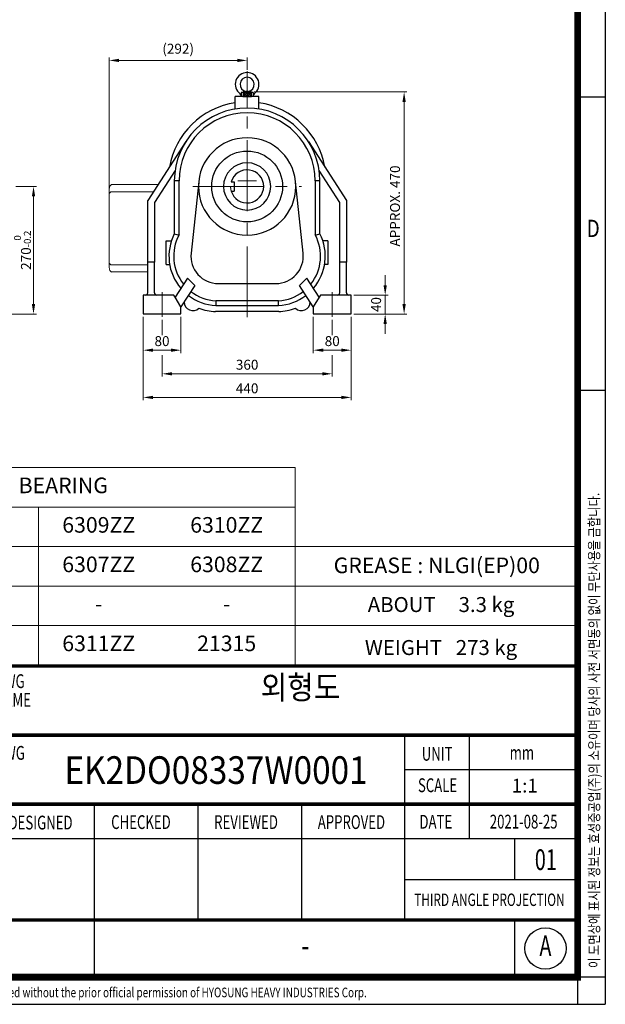
# Model space of a CAD drawing. Units: millimetres. Extents: x 1198 to 3799, y -447 to 3396.
# Drawn here: x 2560 to 3799, y -447 to 1637 of the extents above; entities that cross this region are included whole.
import ezdxf
from ezdxf.enums import TextEntityAlignment as Align

# ---------------------------------------------------------------- set-up
doc = ezdxf.new("R2010")
doc.units = ezdxf.units.MM
doc.header["$LTSCALE"] = 20
for name, pattern in [('AM_ISO08W050x2', [9, 6, -0.75, 1.5, -0.75]), ('CENTER2', [1.125, 0.75, -0.125, 0.125, -0.125]), ('PHANTOM', [2.5, 1.25, -0.25, 0.25, -0.25, 0.25, -0.25])]:
    doc.linetypes.add(name, pattern=pattern)
doc.layers.get('0').update_dxf_attribs({"linetype": 'CONTINUOUS', "lineweight": 30})
doc.layers.get('DEFPOINTS').update_dxf_attribs({"linetype": 'CONTINUOUS'})
for name, color, linetype, lineweight in [('C', 1, 'CENTER2', 9), ('D', 7, 'CONTINUOUS', 9), ('O', 3, 'CONTINUOUS', 30), ('OUTLINE', 3, 'CONTINUOUS', 20), ('P', 6, 'PHANTOM', 9)]:
    doc.layers.add(name, color=color, linetype=linetype, lineweight=lineweight)
doc.styles.add('A25', font='romans', dxfattribs={"height": 2.5, "bigfont": 'hgtxt'})
doc.styles.add('A3', font='romans', dxfattribs={"height": 3, "bigfont": 'whgtxt'})
doc.styles.add('HY견고딕', font='txt')
doc.styles.add('ROMANS', font='romans.shx', dxfattribs={"width": 0.7, "height": 3.5, "bigfont": 'whgtxt.shx'})
doc.styles.get("Standard").update_dxf_attribs({"font": 'romans.shx', "width": 0.8, "bigfont": 'whgtxt.shx'})
doc.dimstyles.get("Standard").update_dxf_attribs({"dimtxt": 3.5, "dimasz": 3.5, "dimexe": 1, "dimexo": 1, "dimgap": 1, "dimtad": 1, "dimdec": 3, "dimdsep": 46, "dimtxsty": 'Standard', "dimcen": 0, "dimclrd": 256, "dimclre": 256, "dimclrt": 256, "dimadec": 3, "dimazin": 2, "dimtp": 0.1, "dimtm": 0.1, "dimtfac": 0.71, "dimtdec": 3, "dimtmove": 0, "dimatfit": 3, "dimfxl": 0, "dimlwd": -1, "dimlwe": -1, "dimarcsym": 0})

# ---------------------------------------------------------------- blocks, each defined once
blk = doc.blocks.new('HS_A4양식_S(297X210MM)')
for p, q in [((192, 277), (192, 14)), ((192, 145.5), (196, 145.5)), ((192, 103), (196, 103)), ((18, 18), (196, 18))]:
    blk.add_line(p, q)
at = {"color": 0}
for p in [(196, 277), (18, 14), (18, 14)]:
    blk.add_line(p, (196, 14), dxfattribs=at)
at = {"color": 3, "const_width": 1}
blk.add_lwpolyline([(22, 17.93), (192, 17.93), (192, 273), (21.5, 273)], dxfattribs=at)
at = {"style": 'ROMANS', "width": 0.8}
blk.add_text('D', height=2.5, dxfattribs=at).set_placement((194.25, 126.09), align=Align.MIDDLE)
blk.add_text('이 도면상에 표시된 정보는 효성중공업(주)의 소유이며 당사의 사전 서면동의 없이 무단사용을 금합니다.', height=1.5, rotation=90, dxfattribs=at).set_placement((195.13, 19.25))
at = {"style": 'ROMANS', "width": 0.75}
blk.add_text("The information written in this drawing is HYOSUNG HEAVY INDUSTRIES's property, and may not be disclosed and/or reproduced without the prior official permission of HYOSUNG HEAVY INDUSTRIES Corp.", height=1.4, dxfattribs=at).set_placement((25.51, 15.02))
blk = doc.blocks.new('HYOSUNG_TITLE_A4')
for p in [(0, 45), (-170, 0)]:
    blk.add_line(p, (0, 0))
at = {"color": 3}
for p, q in [((-25, 8.2), (-25, 35)), ((-15.66, 20), (-15.66, 35)), ((-25, 30), (0, 30)), ((-85, 25), (0, 25)), ((-70, 25), (-70, 0)), ((-55, 25), (-55, 8.2)), ((-40, 25), (-40, 8.2)), ((-85, 20), (0, 20)), ((-9.09, 14.1), (-9.09, 20)), ((-25, 14.1), (0, 14.1)), ((-25, 14.1), (0, 14.1)), ((-9.09, 0), (-9.09, 8.2))]:
    blk.add_line(p, q, dxfattribs=at)
at = {"color": 3, "const_width": 0.5}
for points in [[(-170.25, 45), (0, 45)], [(-85, 35), (0, 35)], [(0, 25), (-85, 25)], [(0, 8.2), (-85, 8.2)]]:
    blk.add_lwpolyline(points, dxfattribs=at)
blk.add_circle((-4.66, 4.09), 2.99)
at = {"style": 'ROMANS', "width": 0.7}
for s, p in [('DWG ', (-84.36, 41.82)), ('NAME', (-84.36, 39.11)), ('DWG', (-84.33, 31.43)), ('UNIT', (-22.57, 31.29)), ('SCALE', (-23.12, 26.74)), ('DESIGNED', (-82.39, 21.33)), ('CHECKED', (-67.53, 21.4)), ('REVIEWED', (-52.62, 21.4)), ('APPROVED', (-37.62, 21.4)), ('DATE', (-22.9, 21.45))]:
    blk.add_text(s, height=2, dxfattribs=at).set_placement(p)
for tag, height, style, width, p in [('GEN-TITLE-DES1{20}', 3.4, 'HY견고딕', 0.9, (-40.12, 40.23)), ('GEN-TITLE-DES2{24.5}', 2.5, 'ROMANS', 0.8, (-40.25, 36.37)), ('GEN-TITLE-NR{12.3}', 4, 'HY견고딕', 0.9, (-52.35, 27.93)), ('GEN-TITLE-DAT{7.1}', 2, 'ROMANS', 0.7, (-7.81, 21.47)), ('GEN-TITLE-REV{22.6}', 3, 'ROMANS', 0.7, (-4.61, 15.46))]:
    blk.add_attdef(tag, text='', height=height, dxfattribs=dict(style=style, width=width)).set_placement(p, align=Align.CENTER)
for tag, height, p in [('GEN-TITLE-CTRN{2.5}', 2, (-167.5, 41.5)), ('GEN-TITLE-POSI{22.6}', 2, (-8.08, 32.46)), ('GEN-TITLE-APPM{2.5}', 2, (-167.5, 27.5)), ('GEN-TITLE-FSCM{20.7}', 1.8, (-12.78, 11.15))]:
    blk.add_attdef(tag, text='', height=height, dxfattribs=at).set_placement(p, align=Align.MIDDLE_CENTER)
for tag, height, p in [('GEN-TITLE-PLOT{5}', 1.8, (-160, 41.5)), ('GEN-TITLE-CHKM{2.5}', 2, (-167.5, 34.5)), ('GEN-TITLE-ISSD{5}', 1.8, (-160, 34.5)), ('GEN-TITLE-ITEM{12.7}', 3.5, (-120, 4.1)), ('GEN-TITLE-REF{12.7}', 3.5, (-39.42, 4.1)), ('GEN-TITLE-GRADE{22.6}', 3, (-4.66, 4.09))]:
    blk.add_attdef(tag, text='', height=height, dxfattribs=at).set_placement(p, align=Align.MIDDLE)
for tag, p in [('GEN-TITLE-MAT2{35}', (-153.17, 41.5)), ('GEN-TITLE-MAT1{35}', (-153.17, 34.5)), ('GEN-TITLE-DACT{35}', (-153.17, 27.5))]:
    blk.add_attdef(tag, text='', height=2, dxfattribs=at).set_placement(p, align=Align.MIDDLE_LEFT)
at = {"style": 'ROMANS'}
blk.add_attdef('GEN-TITLE-SCA{12.7}', text='', height=2, dxfattribs=at).set_placement((-7.66, 26.68), align=Align.CENTER)
blk = doc.blocks.new('*D155')
at = {"layer": 'D', "transparency": 16777216}
for p, q in [((2821, 1008.3), (2821, 931.7)), ((2901, 1008.3), (2901, 931.7)), ((2842, 937.7), (2880, 937.7))]:
    blk.add_line(p, q, dxfattribs=at)
for points in [[(2842, 941.2), (2842, 934.2), (2821, 937.7)], [(2880, 941.2), (2880, 934.2), (2901, 937.7)]]:
    blk.add_solid(points, dxfattribs=at)
at = {"layer": 'DEFPOINTS', "color": 0, "transparency": 16777216}
for p in [(2821, 1014.3), (2901, 1014.3), (2901, 937.7)]:
    blk.add_point(p, dxfattribs=at)
at = {"layer": 'D', "transparency": 16777216, "insert": (2861, 954.2), "char_height": 21, "attachment_point": 5}
blk.add_mtext('80', dxfattribs=at)
blk = doc.blocks.new('*D156')
at = {"layer": 'D', "transparency": 16777216}
for p, q in [((3181, 1008.3), (3181, 931.7)), ((3261, 1008.3), (3261, 931.7)), ((3202, 937.7), (3240, 937.7))]:
    blk.add_line(p, q, dxfattribs=at)
for points in [[(3202, 941.2), (3202, 934.2), (3181, 937.7)], [(3240, 941.2), (3240, 934.2), (3261, 937.7)]]:
    blk.add_solid(points, dxfattribs=at)
at = {"layer": 'DEFPOINTS', "color": 0, "transparency": 16777216}
for p in [(3181, 1014.3), (3261, 1014.3), (3261, 937.7)]:
    blk.add_point(p, dxfattribs=at)
at = {"layer": 'D', "transparency": 16777216, "insert": (3221, 954.2), "char_height": 21, "attachment_point": 5}
blk.add_mtext('80', dxfattribs=at)
blk = doc.blocks.new('*D157')
at = {"layer": 'D', "transparency": 16777216}
for p, q in [((2861, 1002.3), (2861, 969.4)), ((3221, 1002.3), (3221, 969.4)), ((2861, 927.1), (2861, 881.7)), ((3221, 927.1), (3221, 881.7)), ((2882, 887.7), (3200, 887.7))]:
    blk.add_line(p, q, dxfattribs=at)
for points in [[(2882, 891.2), (2882, 884.2), (2861, 887.7)], [(3200, 891.2), (3200, 884.2), (3221, 887.7)]]:
    blk.add_solid(points, dxfattribs=at)
at = {"layer": 'DEFPOINTS', "color": 0, "transparency": 16777216}
for p in [(2861, 1008.3), (3221, 1008.3), (3221, 887.7)]:
    blk.add_point(p, dxfattribs=at)
at = {"layer": 'D', "transparency": 16777216, "insert": (3041, 904.2), "char_height": 21, "attachment_point": 5}
blk.add_mtext('360', dxfattribs=at)
blk = doc.blocks.new('*D158')
at = {"layer": 'D', "transparency": 16777216}
for p, q in [((2821, 1008.3), (2821, 831.7)), ((3261, 1008.3), (3261, 831.7)), ((2842, 837.7), (3240, 837.7))]:
    blk.add_line(p, q, dxfattribs=at)
for points in [[(2842, 841.2), (2842, 834.2), (2821, 837.7)], [(3240, 841.2), (3240, 834.2), (3261, 837.7)]]:
    blk.add_solid(points, dxfattribs=at)
at = {"layer": 'DEFPOINTS', "color": 0, "transparency": 16777216}
for p in [(2821, 1014.3), (3261, 1014.3), (3261, 837.7)]:
    blk.add_point(p, dxfattribs=at)
at = {"layer": 'D', "transparency": 16777216, "insert": (3041, 854.2), "char_height": 21, "attachment_point": 5}
blk.add_mtext('440', dxfattribs=at)
blk = doc.blocks.new('*D160')
at = {"layer": 'D', "transparency": 16777216}
for p, q in [((3055.7, 1484.4), (3379, 1484.4)), ((3373, 1463.4), (3373, 1035.3)), ((3267, 1014.3), (3379, 1014.3))]:
    blk.add_line(p, q, dxfattribs=at)
for points in [[(3369.5, 1463.4), (3376.5, 1463.4), (3373, 1484.4)], [(3369.5, 1035.3), (3376.5, 1035.3), (3373, 1014.3)]]:
    blk.add_solid(points, dxfattribs=at)
at = {"layer": 'DEFPOINTS', "color": 0, "transparency": 16777216}
for p in [(3049.7, 1484.4), (3261, 1014.3), (3373, 1014.3)]:
    blk.add_point(p, dxfattribs=at)
at = {"layer": 'D', "transparency": 16777216, "insert": (3356.5, 1242.9), "char_height": 21, "attachment_point": 5, "rotation": 90}
blk.add_mtext('APPROX. 470', dxfattribs=at)
blk = doc.blocks.new('*D161')
at = {"layer": 'D', "transparency": 16777216}
for p, q in [((2551.6, 1284.3), (2595.2, 1284.3)), ((2589.2, 1035.3), (2589.2, 1263.3)), ((2431.6, 1014.3), (2595.2, 1014.3))]:
    blk.add_line(p, q, dxfattribs=at)
for points in [[(2585.7, 1263.3), (2592.7, 1263.3), (2589.2, 1284.3)], [(2585.7, 1035.3), (2592.7, 1035.3), (2589.2, 1014.3)]]:
    blk.add_solid(points, dxfattribs=at)
at = {"layer": 'DEFPOINTS', "color": 0, "transparency": 16777216}
for p in [(2545.6, 1284.3), (2589.2, 1284.3), (2425.6, 1014.3)]:
    blk.add_point(p, dxfattribs=at)
at = {"layer": 'D', "transparency": 16777216, "insert": (2565.8, 1149.3), "char_height": 21, "attachment_point": 5, "rotation": 90}
blk.add_mtext('270{}{\\H0.71x;\\C3;\\S 0^ -0.2;}', dxfattribs=at)
blk = doc.blocks.new('*D167')
at = {"layer": 'D', "transparency": 16777216}
for p, q in [((3333, 1075.3), (3333, 1096.3)), ((3267, 1054.3), (3339, 1054.3)), ((3333, 1054.3), (3333, 1014.3)), ((3267, 1014.3), (3339, 1014.3)), ((3333, 993.3), (3333, 972.3))]:
    blk.add_line(p, q, dxfattribs=at)
for points in [[(3329.5, 1075.3), (3336.5, 1075.3), (3333, 1054.3)], [(3329.5, 993.3), (3336.5, 993.3), (3333, 1014.3)]]:
    blk.add_solid(points, dxfattribs=at)
at = {"layer": 'DEFPOINTS', "color": 0, "transparency": 16777216}
for p in [(3261, 1054.3), (3261, 1014.3), (3333, 1014.3)]:
    blk.add_point(p, dxfattribs=at)
at = {"layer": 'D', "transparency": 16777216, "insert": (3316.5, 1034.3), "char_height": 21, "attachment_point": 5, "rotation": 90}
blk.add_mtext('40', dxfattribs=at)
blk = doc.blocks.new('DSFSDF')
at = {"layer": 'C', "linetype": 'AM_ISO08W050x2'}
blk.add_line((2181, 2508.9), (2102, 2508.9), dxfattribs=at)
at = {"layer": 'O'}
for p, q in [((2128.2, 2521.4), (2127, 2521.4)), ((2127, 2513.9), (2127, 2521.4)), ((2127, 2504), (2127, 2513.9)), ((2127, 2496.4), (2127, 2504)), ((2136, 2521.4), (2128.2, 2521.4)), ((2136, 2496.4), (2136, 2521.4)), ((2136, 2521.4), (2138.2, 2511.2)), ((2136, 2496.4), (2138.2, 2506.7)), ((2138.2, 2506.7), (2138.2, 2511.2)), ((2128.2, 2496.4), (2127, 2496.4)), ((2136, 2496.4), (2128.2, 2496.4))]:
    blk.add_line(p, q, dxfattribs=at)
for centre, radius, start, end in [((2128.2, 2527.4), 6, 270, 323.3608), ((2153, 2508.9), 25, 216.6392, 143.3608), ((2153, 2508.9), 15, 188.7221, 171.2779), ((2128.2, 2490.4), 6, 36.6392, 90)]:
    blk.add_arc(centre, radius, start, end, dxfattribs=at)
blk = doc.blocks.new('KJKJKJ')
at = {"layer": 'OUTLINE'}
for p, q in [((338.5, 1248.9), (338.5, 1259.1)), ((442.1, 1269.1), (343.4, 1269.1)), ((344.1, 1254.1), (432.5, 1254.1)), ((338.5, 1248.5), (338.5, 1104.7)), ((338.5, 1094), (338.5, 1104.3)), ((420.3, 1084.1), (343.4, 1084.1)), ((420.3, 1099.1), (344.1, 1099.1))]:
    blk.add_line(p, q, dxfattribs=at)
for centre, start, end in [((344.1, 1248.4), 93.9961, 168.9872), ((344.1, 1104.7), 191.0128, 266.0039)]:
    blk.add_arc(centre, 5.66, start, end, dxfattribs=at)
for centre, major_axis, ratio, start_param, end_param in [((343.6, 1256.8), (-0.1, -12.3), 0.424794, 3.195419, 4.525635), ((442, 1256.9), (0.1, -12.2), 0.423335, 3.100539, 3.10259), ((343.6, 1096.3), (-0.1, 12.3), 0.424794, 1.75755, 3.087766)]:
    blk.add_ellipse(centre, major_axis=major_axis, ratio=ratio, start_param=start_param, end_param=end_param, dxfattribs=at)
blk.add_open_spline([(344.1, 1254.1), (344, 1254.1), (343.9, 1254.1), (343.7, 1254.1), (343.7, 1254.1)], degree=3, knots=[0, 0, 0, 0, 0.05252088, 0.06455775, 0.06455775, 0.06455775, 0.06455775], dxfattribs=at)
for points in [[(338.5, 1248.5), (338.5, 1248.8), (338.5, 1249.2), (338.6, 1249.5)], [(338.5, 1104.7), (338.5, 1104.3), (338.5, 1104), (338.6, 1103.6)], [(343.7, 1099.1), (343.8, 1099.1), (344, 1099.1), (344.1, 1099.1)]]:
    blk.add_open_spline(points, degree=3, dxfattribs=at)
blk = doc.blocks.new('*D200')
at = {"layer": 'D', "transparency": 16777216}
for p, q in [((2749.2, 1273.6), (2749.2, 1557.1)), ((2770.2, 1551.1), (3020, 1551.1)), ((3041, 1531.4), (3041, 1557.1))]:
    blk.add_line(p, q, dxfattribs=at)
for points in [[(2770.2, 1554.6), (2770.2, 1547.6), (2749.2, 1551.1)], [(3020, 1554.6), (3020, 1547.6), (3041, 1551.1)]]:
    blk.add_solid(points, dxfattribs=at)
at = {"layer": 'DEFPOINTS', "color": 0, "transparency": 16777216}
for p in [(3041, 1551.1), (3041, 1525.4), (2749.2, 1267.6)]:
    blk.add_point(p, dxfattribs=at)
at = {"layer": 'D', "transparency": 16777216, "insert": (2895.1, 1573.1), "char_height": 21, "attachment_point": 5}
blk.add_mtext('(292)', dxfattribs=at)

msp = doc.modelspace()

# ---------------------------------------------------------------- linework, layer by layer
at = {"layer": 'C', "ltscale": 10}
for p, q in [((3040.9893, 1007.3102), (3040.9893, 1494.1571)), ((2925.9893, 1284.3102), (3155.9893, 1284.3102))]:
    msp.add_line(p, q, dxfattribs=at)
at = {"layer": 'C', "ltscale": 20}
msp.add_line((3020.9893, 1296.3102), (3060.9893, 1296.3102), dxfattribs=at)
at = {"layer": 'C', "ltscale": 5}
for p, q in [((2860.9893, 1008.3102), (2860.9893, 1060.3102)), ((3220.9893, 1008.3102), (3220.9893, 1060.3102))]:
    msp.add_line(p, q, dxfattribs=at)
at = {"layer": 'D'}
for p, q in [((2164.2242, 689.037), (3142.3873, 689.037)), ((3142.3873, 271.0373), (3142.3873, 689.037)), ((2164.2242, 605.4371), (3142.3873, 605.4371)), ((2599.7372, 605.4371), (2599.7372, 271.0373)), ((1252.5598, 521.8371), (3736.3873, 521.8371)), ((1252.5598, 438.2372), (3736.3873, 438.2372)), ((1252.5598, 354.6372), (3736.3873, 354.6372)), ((1252.5598, 271.0373), (3736.3873, 271.0373))]:
    msp.add_line(p, q, dxfattribs=at)
at = {"layer": 'O'}
for p, q in [((3032.2998, 1484.4283), (3049.6787, 1484.4283)), ((3040.9893, 1484.4283), (3032.2998, 1474.4283)), ((3040.9893, 1474.4283), (3032.2998, 1484.4283)), ((3032.2998, 1484.4283), (3032.2998, 1474.4283)), ((3040.9893, 1484.4283), (3049.6787, 1474.4283)), ((3049.6787, 1484.4283), (3040.9893, 1474.4283)), ((3040.9893, 1484.4283), (3040.9893, 1474.4283)), ((3049.6787, 1484.4283), (3049.6787, 1474.4283)), ((3065.9893, 1474.4283), (3015.9893, 1474.4283)), ((3015.9893, 1448.2674), (3015.9893, 1474.4283)), ((3031.7998, 1474.4283), (3050.1788, 1474.4283)), ((3065.9893, 1448.2674), (3065.9893, 1474.4283)), ((2911.4118, 1379.5308), (2830.9893, 1254.3102)), ((3170.6458, 1379.4078), (3250.9893, 1254.3102)), ((2888.522, 1317.9836), (2844.9893, 1250.2016)), ((3236.9893, 1250.2016), (3193.4565, 1317.9836)), ((2896.9893, 1296.3102), (2886.9893, 1296.3102)), ((2886.9893, 1296.3102), (2886.9893, 1184.0356)), ((2896.9893, 1181.5747), (2896.9893, 1296.3102)), ((2938.5598, 1295.1362), (2922.4544, 1142.756)), ((3007.4483, 1294.3102), (3013.4893, 1294.3102)), ((3013.4893, 1294.3102), (3013.4893, 1274.3102)), ((3159.5241, 1142.756), (3143.4187, 1295.1362)), ((3194.9893, 1296.3102), (3184.9893, 1296.3102)), ((3184.9893, 1296.3102), (3184.9893, 1181.5747)), ((3194.9893, 1184.0356), (3194.9893, 1296.3102)), ((3007.4483, 1274.3102), (3013.4893, 1274.3102)), ((2830.9893, 1124.3102), (2830.9893, 1254.3102)), ((3250.9893, 1254.3102), (3250.9893, 1124.3102)), ((2844.9893, 1250.2016), (2844.9893, 1124.3102)), ((3236.9893, 1124.3102), (3236.9893, 1250.2016)), ((2869.9893, 1119.3102), (2869.9893, 1169.3102)), ((2869.9893, 1169.3102), (2880.8648, 1169.3102)), ((3211.9893, 1169.3102), (3201.1137, 1169.3102)), ((3211.9893, 1169.3102), (3211.9893, 1119.3102)), ((2830.9893, 1059.3102), (2830.9893, 1124.3102)), ((2844.9893, 1124.3102), (2830.9893, 1124.3102)), ((2844.9893, 1059.3102), (2844.9893, 1124.3102)), ((2869.9893, 1119.3102), (2877.0835, 1119.3102)), ((3211.9893, 1119.3102), (3204.8951, 1119.3102)), ((3236.9893, 1059.3102), (3236.9893, 1124.3102)), ((3250.9893, 1124.3102), (3236.9893, 1124.3102)), ((3250.9893, 1059.3102), (3250.9893, 1124.3102)), ((2914.6203, 1090.0757), (2888.5617, 1050.0227)), ((2914.6203, 1090.0757), (2930.4185, 1074.5441)), ((3151.5601, 1074.5441), (3167.3583, 1090.0757)), ((3193.4168, 1050.0227), (3167.3583, 1090.0757)), ((2930.4185, 1074.5441), (2900.9893, 1029.3102)), ((2980.1332, 1078.6598), (3101.8454, 1078.6598)), ((3180.9893, 1029.3102), (3151.5601, 1074.5441)), ((2885.9893, 1054.3102), (2820.9893, 1054.3102)), ((2820.9893, 1054.3102), (2820.9893, 1014.3102)), ((2888.5617, 1050.0227), (2885.9893, 1054.3102)), ((2900.9893, 1029.3102), (2888.5617, 1050.0227)), ((3107.1738, 1042.3102), (2974.8047, 1042.3102)), ((3193.4168, 1050.0227), (3180.9893, 1029.3102)), ((3195.9893, 1054.3102), (3193.4168, 1050.0227)), ((3260.9893, 1054.3102), (3195.9893, 1054.3102)), ((3260.9893, 1014.3102), (3260.9893, 1054.3102)), ((2900.9893, 1014.3102), (2900.9893, 1029.3102)), ((2974.5297, 1032.3102), (3107.4489, 1032.3102)), ((3180.9893, 1029.3102), (3180.9893, 1014.3102)), ((2820.9893, 1014.3102), (2900.9893, 1014.3102)), ((3107.7874, 1019.3102), (2974.1911, 1019.3102)), ((3180.9893, 1014.3102), (3260.9893, 1014.3102))]:
    msp.add_line(p, q, dxfattribs=at)
at = {"layer": 'O', "extrusion": (-3.26944e-15, -7.03962e-28, -1)}
msp.add_circle((-3040.9893, 1284.3102), 103, dxfattribs=at)
at = {"layer": 'O'}
msp.add_circle((3040.9893, 1284.3102), 75, dxfattribs=at)
at = {"layer": 'O', "extrusion": (3.6888e-32, 3.49148e-15, -1)}
msp.add_circle((-3040.9893, 1284.3102), 50, dxfattribs=at)
at = {"layer": 'O'}
for centre, radius, start, end in [((3040.9893, 1296.3102), 167, 98.6095762, 170.0462467), ((3040.9893, 1296.3102), 167, 9.9537533, 81.3904238), ((3040.9893, 1296.3102), 154, 0, 180), ((3040.9893, 1296.3102), 144, 360, 180), ((3040.9893, 1284.3102), 35, 196.6015496, 163.3984504), ((2980.1332, 1136.6598), 104.5, 153.0407343, 220.5491864), ((2980.1332, 1136.6598), 94.5, 151.621802, 218.7558631), ((3101.8454, 1136.6598), 94.5, 321.2441369, 28.378198), ((3101.8454, 1136.6598), 104.5, 319.4508136, 26.9592657), ((2980.1332, 1136.6598), 58, 173.9666905, 270), ((3101.8454, 1136.6598), 58, 270, 6.0333095), ((2825.9893, 1059.3102), 5, 270, 0), ((2849.9893, 1059.3102), 5, 180, 270), ((2980.1332, 1136.6598), 104.5, 232.6728952, 266.9262269), ((2980.1332, 1136.6598), 94.5, 232.2191016, 266.7676412), ((3101.8454, 1136.6598), 94.5, 273.2323588, 307.7808984), ((3101.8454, 1136.6598), 104.5, 273.0737731, 307.3271048), ((3231.9893, 1059.3102), 5, 270, 0), ((3255.9893, 1059.3102), 5, 180, 270), ((2925.9893, 1039.3102), 18, 177.4983745, 315.3874915), ((2980.1332, 1136.6598), 117.5, 249.4058427, 267.1012867), ((3101.8454, 1136.6598), 117.5, 272.8987133, 290.5941573), ((3155.9893, 1039.3102), 18, 224.6125085, 2.5016255)]:
    msp.add_arc(centre, radius, start, end, dxfattribs=at)
for points in [[(2886.9893, 1184.0356), (2890.3223, 1183.2367), (2893.6614, 1182.4161), (2896.9893, 1181.5747)], [(3184.9893, 1181.5747), (3188.3171, 1182.4161), (3191.6562, 1183.2367), (3194.9893, 1184.0356)], [(2974.8047, 1042.3102), (2974.7108, 1038.9795), (2974.619, 1035.6409), (2974.5297, 1032.3102)], [(3107.4489, 1032.3102), (3107.3595, 1035.6409), (3107.2678, 1038.9795), (3107.1738, 1042.3102)]]:
    msp.add_open_spline(points, degree=3, dxfattribs=at)
at = {"layer": 'P'}
msp.add_arc((3040.9893, 1284.3102), 35, 180, 196.6015496, dxfattribs=at)

# ---------------------------------------------------------------- block references
at = {"lineweight": 0, "xscale": 14.61075, "yscale": 14.61075, "zscale": 14.61075}
msp.add_blockref('HS_A4양식_S(297X210MM)', (934.8199, -651.5392), dxfattribs=at)
at = {"lineweight": 0}
ref = msp.add_blockref('HYOSUNG_TITLE_A4', (3740.0839, -388.5457), dxfattribs=dict(at, xscale=14.61075, yscale=14.61075, zscale=14.61075))
ref.add_attrib('GEN-TITLE-DES1{20}', '외형도', dxfattribs={"height": 49.67655, "style": 'HY견고딕', "width": 0.9}).set_placement((3153.872, 199.2677), align=Align.CENTER)
ref.add_attrib('GEN-TITLE-NR{12.3}', 'EK2DO08337W0001', dxfattribs={"height": 58.443, "style": 'HY견고딕', "width": 0.884589}).set_placement((2975.1765, 19.6016), align=Align.CENTER)
ref.add_attrib('GEN-TITLE-DAT{7.1}', '2021-08-25', dxfattribs={"height": 29.2215, "style": 'ROMANS', "width": 0.7}).set_placement((3625.9182, -74.9087), align=Align.CENTER)
ref.add_attrib('GEN-TITLE-REV{22.6}', '01', dxfattribs={"height": 43.83225, "style": 'ROMANS', "width": 0.7}).set_placement((3672.7267, -162.6589), align=Align.CENTER)
ref.add_attrib('GEN-TITLE-REF{12.7}', '-', dxfattribs={"height": 51.1376, "style": 'ROMANS', "width": 0.7}).set_placement((3164.1156, -328.6417), align=Align.MIDDLE)
ref.add_attrib('GEN-TITLE-GRADE{22.6}', 'A', dxfattribs={"height": 43.8322, "style": 'ROMANS', "width": 0.7}).set_placement((3671.9381, -328.8259), align=Align.MIDDLE)
ref.add_attrib('GEN-TITLE-FSCM{20.7}', 'THIRD ANGLE PROJECTION', dxfattribs={"height": 26.29935, "style": 'ROMANS', "width": 0.7}).set_placement((3553.4229, -225.6831), align=Align.MIDDLE_CENTER)
ref.add_attrib('GEN-TITLE-SCA{12.7}', '1:1', dxfattribs={"height": 29.2215, "style": 'ROMANS'}).set_placement((3628.1546, 1.3196), align=Align.CENTER)
ref.add_attrib('GEN-TITLE-POSI{22.6}', 'mm', dxfattribs={"height": 29.2215, "style": 'ROMANS', "width": 0.7}).set_placement((3622.0644, 85.7325), align=Align.MIDDLE_CENTER)
at = {"layer": 'D', "rotation": 90}
msp.add_blockref('DSFSDF', (5549.9255, -652.6063), dxfattribs=at)
at = {"layer": 'D'}
msp.add_blockref('KJKJKJ', (2410.6805, 19.1465), dxfattribs=at)

# ---------------------------------------------------------------- texts
for s, height, style, p in [('BEARING', 33, 'A25', (2652.1679, 647.2371)), ('6309ZZ', 33, 'A25', (2727.1152, 563.6371)), ('6310ZZ', 33, 'A25', (2997.7179, 563.6371)), ('6307ZZ', 33, 'A25', (2727.1152, 480.0371)), ('6308ZZ', 33, 'A25', (2997.7179, 480.0371)), ('GREASE : NLGI(EP)00', 33, 'A25', (3442.141, 477.9442)), ('ABOUT     3.3 kg', 31.68, 'A3', (3451.1174, 395.1212)), ('-', 33, 'A25', (2727.1152, 396.4372)), ('-', 33, 'A25', (2997.7179, 396.4372)), ('6311ZZ', 33, 'A25', (2727.1152, 312.8372)), ('21315', 33, 'A25', (2997.7179, 312.8372)), ('WEIGHT   273 kg', 31.68, 'A3', (3451.1174, 304.1335))]:
    msp.add_text(s, height=height, dxfattribs=dict(at, style=style)).set_placement(p, align=Align.MIDDLE)

# ---------------------------------------------------------------- dimensions: what is measured, and where the dimension line sits
dim = msp.add_linear_dim(base=(3040.9893, 1551.0706), p1=(2749.1569, 1267.6211), p2=(3040.9893, 1525.4283), text='(292)', dimstyle='Standard', override={"dimscale": 6, "dimdec": 0}, dxfattribs=at)
dim.commit()
dim.dimension.update_dxf_attribs({"geometry": '*D200', "text_midpoint": (2895.0731, 1573.0706)})
for base, p1, p2, text, override, picture, middle in [((3372.9569, 1014.3102), (3049.6787, 1484.4283), (3260.9893, 1014.3102), 'APPROX. <>', {"dimscale": 6, "dimdec": 0, "dimtmove": 0}, '*D160', (3372.9569, 1242.8692)), ((2589.1718, 1284.3102), (2425.5911, 1014.3102), (2545.5911, 1284.3102), '<>{}{\\H0.71x;\\C3;\\S 0^ -0.2;}', {"dimscale": 6, "dimtp": 0, "dimtm": 0.2}, '*D161', (2589.1718, 1149.3102))]:
    dim = msp.add_linear_dim(base=base, p1=p1, p2=p2, angle=90, text=text, dimstyle='Standard', override=override, dxfattribs=at)
    dim.commit()
    dim.dimension.update_dxf_attribs({"geometry": picture, "text_midpoint": middle, "dimtype": 160})
dim = msp.add_linear_dim(base=(3332.9569, 1014.3102), p1=(3260.9893, 1054.3102), p2=(3260.9893, 1014.3102), angle=90, dimstyle='Standard', override={"dimscale": 6, "dimtmove": 0}, dxfattribs=at)
dim.commit()
dim.dimension.update_dxf_attribs({"geometry": '*D167', "text_midpoint": (3316.4569, 1034.3102)})
for base, p1, p2, override, picture, middle in [((2900.9893, 937.6598), (2820.9893, 1014.3102), (2900.9893, 1014.3102), {"dimscale": 6}, '*D155', (2860.9893, 954.1598)), ((3220.9893, 887.6598), (2860.9893, 1008.3102), (3220.9893, 1008.3102), {"dimscale": 6, "dimtmove": 0}, '*D157', (3040.9893, 904.1598)), ((3260.9893, 937.6598), (3180.9893, 1014.3102), (3260.9893, 1014.3102), {"dimscale": 6}, '*D156', (3220.9893, 954.1598))]:
    dim = msp.add_linear_dim(base=base, p1=p1, p2=p2, dimstyle='Standard', override=override, dxfattribs=at)
    dim.commit()
    dim.dimension.update_dxf_attribs({"geometry": picture, "text_midpoint": middle})
dim = msp.add_linear_dim(base=(3260.9893, 837.6598), p1=(2820.9893, 1014.3102), p2=(3260.9893, 1014.3102), dimstyle='Standard', override={"dimscale": 6, "dimtmove": 0}, dxfattribs=at)
dim.commit()
dim.dimension.update_dxf_attribs({"geometry": '*D158', "text_midpoint": (3040.9893, 837.6598), "dimtype": 160})

doc.saveas('drawing.dxf')
